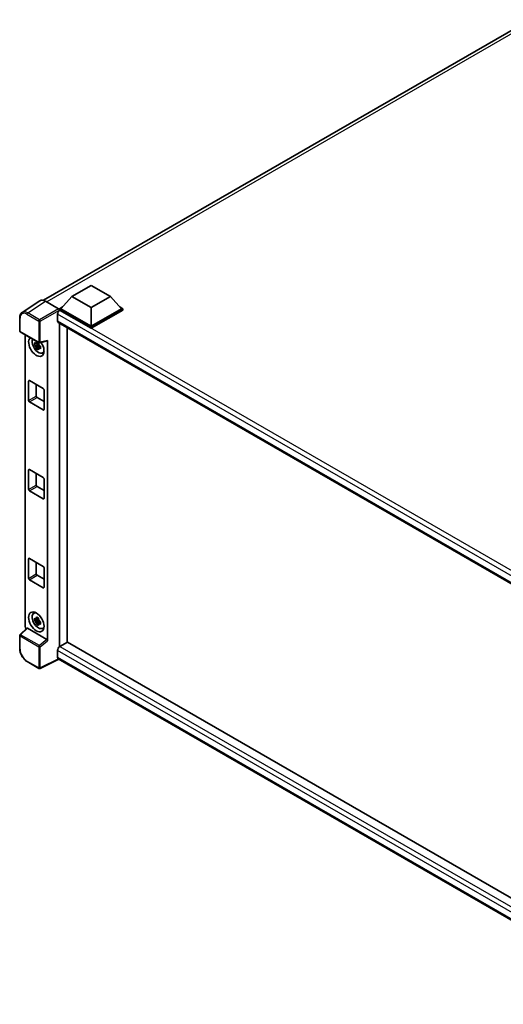
# Model space of a CAD drawing. Units: millimetres. Extents: x 0 to 11800, y 0 to 1546.
# Drawn here: x 838 to 959, y 196 to 443 of the extents above; entities that cross this region are included whole.
import ezdxf

# ---------------------------------------------------------------- set-up
doc = ezdxf.new("R2010")
doc.units = ezdxf.units.MM
doc.header["$LTSCALE"] = 3
doc.layers.add('Visible (ISO)', color=7, linetype='Continuous', lineweight=35)
doc.layers.add('Visible Narrow (ISO)', color=7, linetype='Continuous', lineweight=25)

msp = doc.modelspace()

# ---------------------------------------------------------------- linework, layer by layer
at = {"layer": 'Visible (ISO)'}
for p, q in [((843.721, 372.5412), (965.5417, 442.8744)), ((850.8099, 373.488), (855.6311, 376.2715)), ((855.6311, 376.2715), (860.4523, 373.488)), ((850.8099, 373.488), (848.0715, 370.415)), ((855.6311, 370.7045), (850.8099, 373.488)), ((860.4523, 373.488), (855.6311, 370.7045)), ((860.4523, 373.488), (863.1907, 370.415)), ((842.8037, 372.4371), (838.3278, 369.4789)), ((844.2134, 372.3307), (847.4931, 370.4372)), ((847.6858, 370.415), (848.4802, 370.8736)), ((847.6858, 370.1032), (847.6858, 370.415)), ((855.6311, 365.8278), (847.6858, 370.415)), ((855.6311, 366.0504), (848.0715, 370.415)), ((855.6311, 370.7045), (855.6311, 366.0504)), ((863.1907, 370.415), (855.6311, 366.0504)), ((863.5764, 370.415), (855.6311, 365.8278)), ((862.782, 370.8736), (863.5764, 370.415)), ((863.5764, 370.1032), (863.5764, 370.415)), ((837.7396, 364.8521), (837.7396, 368.1542)), ((847.2037, 369.0455), (847.2037, 367.3754)), ((847.6858, 370.1034), (847.6858, 369.9825)), ((847.7822, 370.0476), (847.6858, 370.1032)), ((855.6311, 365.516), (847.6858, 370.1032)), ((863.5764, 370.1032), (855.6311, 365.516)), ((847.3731, 367.0008), (999.2415, 279.3196)), ((847.6858, 366.8203), (847.6858, 285.6978)), ((849.6143, 286.8206), (849.6143, 365.7069)), ((855.6311, 365.516), (855.6311, 365.8278)), ((837.876, 364.6159), (842.5665, 361.9079)), ((839.1087, 290.7755), (839.1087, 363.9042)), ((842.4686, 361.4974), (841.433, 361.2798)), ((841.9321, 360.4153), (842.6383, 361.2034)), ((842.4295, 361.9172), (842.1542, 361.7582)), ((842.1542, 361.1199), (842.594, 361.3738)), ((842.4686, 361.7772), (842.4686, 361.8959)), ((842.4686, 361.4974), (842.4686, 361.5572)), ((842.5444, 361.4536), (842.4686, 361.4974)), ((842.6383, 361.2034), (842.6383, 361.291)), ((842.6383, 361.2034), (842.6901, 361.1735)), ((842.9824, 360.9596), (842.7071, 360.8007)), ((842.7696, 361.8796), (844.6103, 362.3445)), ((842.8807, 361.0635), (842.9835, 361.0041)), ((844.6921, 287.2077), (844.6921, 362.4843)), ((843.4234, 359.3373), (843.802, 359.5049)), ((839.9719, 347.3898), (839.9719, 352.2888)), ((840.1647, 352.4001), (843.636, 350.396)), ((841.9004, 351.398), (841.9004, 348.5032)), ((842.0932, 348.1692), (843.8288, 347.1671)), ((843.8288, 350.0619), (843.8288, 345.163)), ((843.636, 345.0516), (840.1647, 347.0558)), ((839.9719, 325.1217), (839.9719, 330.0207)), ((840.1647, 330.132), (843.636, 328.1279)), ((841.9004, 329.1299), (841.9004, 326.2351)), ((842.0932, 325.9011), (843.8288, 324.899)), ((843.8288, 327.7939), (843.8288, 322.8949)), ((843.636, 322.7835), (840.1647, 324.7877)), ((839.9719, 302.8536), (839.9719, 307.7526)), ((840.1647, 307.8639), (843.636, 305.8598)), ((841.9004, 306.8619), (841.9004, 303.967)), ((842.0932, 303.633), (843.8288, 302.6309)), ((843.8288, 305.5258), (843.8288, 300.6268)), ((843.636, 300.5155), (840.1647, 302.5196)), ((841.2451, 294.0792), (841.5794, 294.3233)), ((842.4686, 292.4663), (841.433, 292.2487)), ((841.9321, 291.3842), (842.6383, 292.1723)), ((842.4295, 292.8861), (842.1542, 292.7272)), ((842.1542, 292.0888), (842.594, 292.3427)), ((842.4686, 292.7461), (842.4686, 292.8648)), ((842.4686, 292.4663), (842.4686, 292.5261)), ((842.5444, 292.4225), (842.4686, 292.4663)), ((842.6383, 292.1723), (842.6383, 292.2599)), ((842.6383, 292.1723), (842.6901, 292.1424)), ((842.9824, 291.9286), (842.7071, 291.7696)), ((842.8807, 292.0324), (842.9835, 291.973)), ((839.5357, 290.3265), (837.8271, 288.7448)), ((844.5008, 287.546), (839.6857, 290.326)), ((843.4234, 290.3063), (843.802, 290.4738)), ((837.7396, 285.2426), (837.7396, 288.5447)), ((849.7107, 286.8762), (847.7822, 285.7628)), ((849.7107, 286.8762), (999.1719, 200.5848)), ((847.2037, 284.7608), (847.2037, 283.0907)), ((842.5665, 280.2954), (839.6105, 282.0021)), ((847.5188, 282.632), (842.8247, 280.2876)), ((997.4172, 196.0882), (847.3731, 282.7161))]:
    msp.add_line(p, q, dxfattribs=at)
for centre, start, end in [((838.0123, 364.8521), 180, 240), ((842.7029, 362.144), 240, 284.173003), ((838.0123, 288.5447), 132.789481, 180), ((842.7029, 280.5316), 240, 296.538708)]:
    msp.add_arc(centre, 0.2727, start, end, dxfattribs=at)
for centre, major_axis, ratio, start_param, end_param in [((844.2157, 370.1012), (-1.3653, 2.3648), 0.5766475, 5.49839613, 6.31804944), ((847.4928, 370.2145), (-0.1364, 0.2362), 0.5780539, 3.9275998, 5.49717816), ((847.7822, 369.3795), (-0.4091, -0.7086), 0.57735027, 3.92699082, 5.49778714), ((847.7822, 367.7094), (-0.4091, -0.7086), 0.57735027, 5.49778714, 6.28318531), ((841.9004, 360.9733), (1.3636, -2.3619), 0.57735027, 3.29297256, 7.94489041), ((842.4018, 361.2628), (-1.0913, 1.8901), 0.57735027, 0.35706869, 3.53279276), ((842.167, 361.1273), (-0.4269, 0.7395), 0.57735027, 5.97330265, 6.59306797), ((842.167, 361.1273), (-0.4269, 0.7395), 0.57735027, 1.26091366, 1.88067899), ((842.167, 361.1273), (0.4269, -0.7395), 0.57735027, 1.26091366, 1.88067899), ((842.167, 361.1273), (0.4269, -0.7395), 0.57735027, 5.97330265, 6.59306797), ((844.4991, 362.5977), (-0.1328, 0.2448), 0.5718249, 2.9967698, 3.95327169), ((843.0575, 361.6414), (1.3636, -2.3619), 0.57735027, 5.62163033, 5.84503628), ((840.1647, 352.1774), (-0.1364, 0.2362), 0.57735027, 5.49778714, 7.06858347), ((842.0932, 348.3918), (0.1364, -0.2362), 0.57735027, 3.92699082, 5.49778714), ((843.636, 350.1733), (0.1364, -0.2362), 0.57735027, 0.78539816, 2.35619449), ((840.1647, 347.2784), (-0.1364, 0.2362), 0.57735027, 0.78539816, 2.35619449), ((843.636, 345.2743), (0.1364, -0.2362), 0.57735027, 5.49778714, 7.06858347), ((840.1647, 329.9093), (-0.1364, 0.2362), 0.57735027, 5.49778714, 7.06858347), ((842.0932, 326.1238), (0.1364, -0.2362), 0.57735027, 3.92699082, 5.49778714), ((843.636, 327.9052), (0.1364, -0.2362), 0.57735027, 0.78539816, 2.35619449), ((840.1647, 325.0103), (-0.1364, 0.2362), 0.57735027, 0.78539816, 2.35619449), ((843.636, 323.0062), (0.1364, -0.2362), 0.57735027, 5.49778714, 7.06858347), ((840.1647, 307.6412), (-0.1364, 0.2362), 0.57735027, 5.49778714, 7.06858347), ((842.0932, 303.8557), (0.1364, -0.2362), 0.57735027, 3.92699082, 5.49778714), ((843.636, 305.6371), (0.1364, -0.2362), 0.57735027, 0.78539816, 2.35619449), ((840.1647, 302.7423), (-0.1364, 0.2362), 0.57735027, 0.78539816, 2.35619449), ((843.636, 300.7381), (0.1364, -0.2362), 0.57735027, 5.49778714, 7.06858347), ((842.4018, 292.2317), (-1.0913, 1.8901), 0.57735027, 5.8919852, 9.81597807), ((843.0575, 292.6103), (1.3636, -2.3619), 0.57735027, 3.57974168, 3.80314763), ((842.167, 292.0962), (-0.4269, 0.7395), 0.57735027, 5.97330265, 6.59306797), ((842.167, 292.0962), (-0.4269, 0.7395), 0.57735027, 1.26091366, 1.88067899), ((842.167, 292.0962), (0.4269, -0.7395), 0.57735027, 1.26091366, 1.88067899), ((842.167, 292.0962), (0.4269, -0.7395), 0.57735027, 5.97330265, 6.59306797), ((839.4946, 290.5533), (-0.2727, 0.4724), 0.5780539, 0.78600715, 2.07195873), ((839.6873, 290.0952), (0.1328, -0.2448), 0.5718249, 2.39113693, 3.28641551), ((843.0575, 292.6103), (1.3636, -2.3619), 0.57735027, 5.62163033, 5.84503628), ((844.4991, 287.3171), (0.1314, -0.2428), 0.58179756, 0.82141755, 2.38355232), ((847.7822, 285.0948), (-0.4091, -0.7086), 0.57735027, 3.92699082, 5.49778714), ((847.7822, 283.4247), (-0.4091, -0.7086), 0.57735027, 5.49778714, 6.28318531)]:
    msp.add_ellipse(centre, major_axis=major_axis, ratio=ratio, start_param=start_param, end_param=end_param, dxfattribs=at)
msp.add_ellipse((841.9004, 291.9422), major_axis=(1.3636, -2.3619), ratio=0.57735027, dxfattribs=at)
for points, knots in [([(837.7396, 368.1542), (837.7396, 368.2663), (837.7469, 368.3754), (837.7767, 368.5861), (837.7993, 368.6877), (837.8605, 368.8809), (837.8993, 368.9727), (837.9936, 369.1435), (838.0492, 369.2227), (838.1769, 369.3643), (838.249, 369.4268), (838.3278, 369.4789)], [-0.784789176, -0.784789176, -0.784789176, -0.784789176, -0.634804167, -0.634804167, -0.484819157, -0.484819157, -0.334834148, -0.334834148, -0.184849139, -0.184849139, -0.03486413, -0.03486413, -0.03486413, -0.03486413]), ([(841.433, 361.2798), (841.4241, 361.3878), (841.42, 361.4954), (841.42, 361.697), (841.4241, 361.8063), (841.433, 361.9181)], [4.331071921, 4.331071921, 4.331071921, 4.331071921, 4.398975087, 4.398975087, 4.466878254, 4.466878254, 4.466878254, 4.466878254]), ([(841.433, 361.9181), (841.4813, 361.8767), (841.5305, 361.8359), (841.5969, 361.7826), (841.6135, 361.7694), (841.6302, 361.7564)], [4.4863158772, 4.4863158772, 4.4863158772, 4.4863158772, 4.5307133937, 4.5307133937, 4.5453911286, 4.5453911286, 4.5453911286, 4.5453911286]), ([(841.6302, 361.118), (841.6135, 361.1311), (841.5969, 361.1443), (841.5305, 361.1976), (841.4813, 361.2383), (841.433, 361.2798)], [4.8174915459, 4.8174915459, 4.8174915459, 4.8174915459, 4.8321692807, 4.8321692807, 4.8765667973, 4.8765667973, 4.8765667973, 4.8765667973]), ([(841.8906, 361.9067), (841.8936, 361.9311), (841.8967, 361.9557), (841.9096, 362.0548), (841.9204, 362.1302), (841.9321, 362.2063)], [4.8174915459, 4.8174915459, 4.8174915459, 4.8174915459, 4.8321692807, 4.8321692807, 4.8765667973, 4.8765667973, 4.8765667973, 4.8765667973]), ([(841.9321, 360.4153), (841.9204, 360.4779), (841.9096, 360.5408), (841.8967, 360.6251), (841.8936, 360.646), (841.8906, 360.667)], [4.4863158772, 4.4863158772, 4.4863158772, 4.4863158772, 4.5307133937, 4.5307133937, 4.5453911286, 4.5453911286, 4.5453911286, 4.5453911286]), ([(841.9321, 362.2063), (842.0212, 362.1511), (842.1123, 362.0967), (842.2869, 361.9959), (842.3836, 361.9418), (842.4849, 361.8871)], [4.331071921, 4.331071921, 4.331071921, 4.331071921, 4.398975087, 4.398975087, 4.466878254, 4.466878254, 4.466878254, 4.466878254]), ([(842.4849, 360.0961), (842.3836, 360.1443), (842.2869, 360.1954), (842.1123, 360.2962), (842.0212, 360.3536), (841.9321, 360.4153)], [4.331071921, 4.331071921, 4.331071921, 4.331071921, 4.398975087, 4.398975087, 4.466878254, 4.466878254, 4.466878254, 4.466878254]), ([(842.4849, 361.8871), (842.4732, 361.811), (842.4625, 361.7357), (842.4495, 361.6365), (842.4464, 361.612), (842.4434, 361.5875)], [4.4863158772, 4.4863158772, 4.4863158772, 4.4863158772, 4.5307133937, 4.5307133937, 4.5453911286, 4.5453911286, 4.5453911286, 4.5453911286]), ([(842.4434, 360.3478), (842.4464, 360.3268), (842.4495, 360.3059), (842.4625, 360.2217), (842.4732, 360.1587), (842.4849, 360.0961)], [4.8174915459, 4.8174915459, 4.8174915459, 4.8174915459, 4.8321692807, 4.8321692807, 4.8765667973, 4.8765667973, 4.8765667973, 4.8765667973]), ([(842.7038, 361.1365), (842.7265, 361.1269), (842.7493, 361.1173), (842.8416, 361.0789), (842.9123, 361.0505), (842.984, 361.0226)], [4.8174915459, 4.8174915459, 4.8174915459, 4.8174915459, 4.8321692807, 4.8321692807, 4.8765667973, 4.8765667973, 4.8765667973, 4.8765667973]), ([(842.984, 360.3843), (842.9123, 360.4122), (842.8416, 360.4406), (842.7493, 360.4789), (842.7265, 360.4885), (842.7038, 360.4982)], [4.4863158772, 4.4863158772, 4.4863158772, 4.4863158772, 4.5307133937, 4.5307133937, 4.5453911286, 4.5453911286, 4.5453911286, 4.5453911286]), ([(842.984, 361.0226), (842.9807, 360.9076), (842.9792, 360.7967), (842.9792, 360.5951), (842.9807, 360.4891), (842.984, 360.3843)], [4.331071921, 4.331071921, 4.331071921, 4.331071921, 4.398975087, 4.398975087, 4.466878254, 4.466878254, 4.466878254, 4.466878254]), ([(841.433, 292.2487), (841.4241, 292.3567), (841.42, 292.4643), (841.42, 292.6659), (841.4241, 292.7752), (841.433, 292.887)], [4.331071921, 4.331071921, 4.331071921, 4.331071921, 4.398975087, 4.398975087, 4.466878254, 4.466878254, 4.466878254, 4.466878254]), ([(841.433, 292.887), (841.4813, 292.8456), (841.5305, 292.8048), (841.5969, 292.7515), (841.6135, 292.7384), (841.6302, 292.7253)], [4.4863158772, 4.4863158772, 4.4863158772, 4.4863158772, 4.5307133937, 4.5307133937, 4.5453911286, 4.5453911286, 4.5453911286, 4.5453911286]), ([(841.6302, 292.0869), (841.6135, 292.1), (841.5969, 292.1132), (841.5305, 292.1665), (841.4813, 292.2073), (841.433, 292.2487)], [4.8174915459, 4.8174915459, 4.8174915459, 4.8174915459, 4.8321692807, 4.8321692807, 4.8765667973, 4.8765667973, 4.8765667973, 4.8765667973]), ([(841.8906, 292.8756), (841.8936, 292.9001), (841.8967, 292.9246), (841.9096, 293.0238), (841.9204, 293.0991), (841.9321, 293.1752)], [4.8174915459, 4.8174915459, 4.8174915459, 4.8174915459, 4.8321692807, 4.8321692807, 4.8765667973, 4.8765667973, 4.8765667973, 4.8765667973]), ([(841.9321, 291.3842), (841.9204, 291.4468), (841.9096, 291.5098), (841.8967, 291.594), (841.8936, 291.6149), (841.8906, 291.6359)], [4.4863158772, 4.4863158772, 4.4863158772, 4.4863158772, 4.5307133937, 4.5307133937, 4.5453911286, 4.5453911286, 4.5453911286, 4.5453911286]), ([(841.9321, 293.1752), (842.0212, 293.12), (842.1123, 293.0656), (842.2869, 292.9648), (842.3836, 292.9107), (842.4849, 292.856)], [4.331071921, 4.331071921, 4.331071921, 4.331071921, 4.398975087, 4.398975087, 4.466878254, 4.466878254, 4.466878254, 4.466878254]), ([(842.4849, 291.0651), (842.3836, 291.1133), (842.2869, 291.1643), (842.1123, 291.2651), (842.0212, 291.3225), (841.9321, 291.3842)], [4.331071921, 4.331071921, 4.331071921, 4.331071921, 4.398975087, 4.398975087, 4.466878254, 4.466878254, 4.466878254, 4.466878254]), ([(842.4849, 292.856), (842.4732, 292.7799), (842.4625, 292.7046), (842.4495, 292.6054), (842.4464, 292.5809), (842.4434, 292.5565)], [4.4863158772, 4.4863158772, 4.4863158772, 4.4863158772, 4.5307133937, 4.5307133937, 4.5453911286, 4.5453911286, 4.5453911286, 4.5453911286]), ([(842.4434, 291.3168), (842.4464, 291.2958), (842.4495, 291.2748), (842.4625, 291.1906), (842.4732, 291.1276), (842.4849, 291.0651)], [4.8174915459, 4.8174915459, 4.8174915459, 4.8174915459, 4.8321692807, 4.8321692807, 4.8765667973, 4.8765667973, 4.8765667973, 4.8765667973]), ([(842.7038, 292.1054), (842.7265, 292.0958), (842.7493, 292.0862), (842.8416, 292.0478), (842.9123, 292.0195), (842.984, 291.9916)], [4.8174915459, 4.8174915459, 4.8174915459, 4.8174915459, 4.8321692807, 4.8321692807, 4.8765667973, 4.8765667973, 4.8765667973, 4.8765667973]), ([(842.984, 291.3532), (842.9123, 291.3811), (842.8416, 291.4095), (842.7493, 291.4479), (842.7265, 291.4575), (842.7038, 291.4671)], [4.4863158772, 4.4863158772, 4.4863158772, 4.4863158772, 4.5307133937, 4.5307133937, 4.5453911286, 4.5453911286, 4.5453911286, 4.5453911286]), ([(842.984, 291.9916), (842.9807, 291.8765), (842.9792, 291.7657), (842.9792, 291.5641), (842.9807, 291.458), (842.984, 291.3532)], [4.331071921, 4.331071921, 4.331071921, 4.331071921, 4.398975087, 4.398975087, 4.466878254, 4.466878254, 4.466878254, 4.466878254]), ([(839.6105, 282.0021), (839.509, 282.0607), (839.4087, 282.1278), (839.2122, 282.2772), (839.116, 282.3595), (838.9293, 282.5372), (838.8389, 282.6327), (838.6656, 282.8347), (838.5827, 282.9412), (838.4261, 283.163), (838.3524, 283.2782), (838.2157, 283.515), (838.1528, 283.6364), (838.039, 283.883), (837.9882, 284.008), (837.8999, 284.2591), (837.8624, 284.3851), (837.8018, 284.6356), (837.7787, 284.7601), (837.7476, 285.0049), (837.7396, 285.1254), (837.7396, 285.2426)], [-0.78478918, -0.78478918, -0.78478918, -0.78478918, -0.62783134, -0.62783134, -0.47087351, -0.47087351, -0.31391567, -0.31391567, -0.15695784, -0.15695784, 0, 0, 0.15695784, 0.15695784, 0.31391567, 0.31391567, 0.47087351, 0.47087351, 0.62783134, 0.62783134, 0.78478918, 0.78478918, 0.78478918, 0.78478918])]:
    msp.add_open_spline(points, degree=3, knots=knots, dxfattribs=at)
for points, weights in [([(842.1542, 361.7582), (841.9623, 361.7656), (841.6302, 361.7564)], [1.35956394726, 1.22656475141, 1.03074466748]), ([(841.6302, 361.118), (841.9623, 361.1272), (842.1542, 361.1199)], [1.03074466748, 1.22656475141, 1.35956394726]), ([(841.8906, 361.9067), (842.0646, 361.8247), (842.1542, 361.7582)], [1.03074466748, 1.22656475141, 1.35956394726]), ([(842.1542, 361.1199), (842.0646, 360.95), (841.8906, 360.667)], [1.35956394726, 1.22656475141, 1.03074466748]), ([(842.4434, 360.3478), (842.6175, 360.6308), (842.7071, 360.8007)], [1.03074466748, 1.22656475141, 1.35956394726]), ([(842.7071, 360.8007), (842.7198, 360.6899), (842.7038, 360.4982)], [1.35956394726, 1.22656475141, 1.03074466748]), ([(842.1542, 292.7272), (841.9623, 292.7345), (841.6302, 292.7253)], [1.35956394726, 1.22656475141, 1.03074466748]), ([(841.6302, 292.0869), (841.9623, 292.0962), (842.1542, 292.0888)], [1.03074466748, 1.22656475141, 1.35956394726]), ([(841.8906, 292.8756), (842.0646, 292.7936), (842.1542, 292.7272)], [1.03074466748, 1.22656475141, 1.35956394726]), ([(842.1542, 292.0888), (842.0646, 291.9189), (841.8906, 291.6359)], [1.35956394726, 1.22656475141, 1.03074466748]), ([(842.4434, 291.3168), (842.6175, 291.5997), (842.7071, 291.7696)], [1.03074466748, 1.22656475141, 1.35956394726]), ([(842.7071, 291.7696), (842.7198, 291.6588), (842.7038, 291.4671)], [1.35956394726, 1.22656475141, 1.03074466748])]:
    msp.add_rational_spline(points, weights, degree=2, dxfattribs=at)
at = {"layer": 'Visible Narrow (ISO)'}
for p, q in [((966.8627, 442.807), (844.5038, 372.163)), ((839.7402, 369.3743), (844.2134, 372.3307)), ((847.4931, 370.4372), (842.6961, 367.6677)), ((837.8195, 364.7408), (837.8195, 368.0429)), ((839.554, 369.0443), (842.51, 367.3377)), ((842.6961, 367.6677), (839.7402, 369.3743)), ((842.8889, 367.3339), (847.6858, 370.1034)), ((1000.8137, 280.3587), (847.2037, 369.0455)), ((1001.8672, 281.0865), (847.7822, 370.0476)), ((842.51, 367.3377), (842.51, 362.0327)), ((842.8889, 362.0289), (842.8889, 367.3339)), ((847.2037, 367.3754), (999.465, 279.4673)), ((842.51, 362.0327), (837.8195, 364.7408)), ((844.6921, 362.4843), (842.8889, 362.0289)), ((839.9719, 352.2888), (840.1647, 352.4001)), ((839.9719, 347.3898), (841.9004, 348.5032)), ((840.1647, 347.0558), (842.0932, 348.1692)), ((843.636, 345.0516), (843.8288, 345.163)), ((839.9719, 330.0207), (840.1647, 330.132)), ((839.9719, 325.1217), (841.9004, 326.2351)), ((840.1647, 324.7877), (842.0932, 325.9011)), ((843.636, 322.7835), (843.8288, 322.8949)), ((839.9719, 307.7526), (840.1647, 307.8639)), ((839.9719, 302.8536), (841.9004, 303.967)), ((840.1647, 302.5196), (842.0932, 303.633)), ((843.636, 300.5155), (843.8288, 300.6268)), ((837.9645, 288.7328), (839.6857, 290.326)), ((837.8195, 285.1313), (837.8195, 288.4334)), ((837.8195, 288.4334), (842.51, 285.7253)), ((842.655, 286.0247), (837.9645, 288.7328)), ((844.5008, 287.546), (842.655, 286.0247)), ((842.8889, 285.7215), (844.6921, 287.2077)), ((842.51, 285.7253), (842.51, 280.4203)), ((842.8889, 280.4165), (842.8889, 285.7215)), ((998.4557, 197.4354), (847.2037, 284.7608)), ((847.7822, 285.7628), (999.1719, 198.3579)), ((842.51, 280.4203), (839.554, 282.1269)), ((847.4289, 282.6839), (842.8889, 280.4165)), ((847.2037, 283.0907), (997.4173, 196.3648))]:
    msp.add_line(p, q, dxfattribs=at)
for centre, major_axis, ratio, start_param, end_param in [((838.0123, 368.1542), (-0.2727, 0), 0.57735027, 0, 0.78539816), ((839.5562, 367.0377), (-1.2288, 2.1283), 0.5766475, 5.49839613, 7.06797448), ((839.749, 367.1491), (-1.3792, 2.3559), 0.57677384, 5.49491862, 6.31457193), ((839.7469, 369.1556), (0.1364, 0.2362), 0.57735027, 0.82030475, 2.35619449), ((842.7029, 367.449), (0.1364, 0.2362), 0.57735027, 0.82030475, 2.35619449), ((842.7029, 367.449), (-0.2727, 0), 0.57735027, 0.78539816, 2.32128791), ((842.7029, 367.449), (-0.1364, 0.2362), 0.53637355, 3.9275998, 5.49717816), ((838.0123, 364.8521), (-0.2727, 0), 0.57735027, 0, 0.78539816), ((838.0123, 364.8521), (-0.1364, -0.2362), 0.57735027, 5.49778714, 6.28318531), ((842.7029, 362.144), (0.2727, 0), 0.57735027, 3.92699082, 5.46288056), ((842.7029, 362.144), (-0.1364, -0.2362), 0.57735027, 5.49778714, 6.28318531), ((842.7029, 362.144), (0.0668, -0.2644), 0.68265399, 0, 0.9565019), ((838.0123, 288.5447), (-0.1853, 0.2001), 0.43528024, 5.38790672, 6.28318531), ((838.0123, 288.5447), (-0.2727, 0), 0.57735027, 0, 0.78539816), ((838.0123, 288.5447), (-0.1364, -0.2362), 0.57735027, 4.17779463, 5.49778714), ((838.0123, 285.2426), (-0.2727, 0), 0.57735027, 0, 0.78539816), ((839.5562, 284.1311), (-1.2273, 2.1257), 0.5780539, 0.78600715, 2.3555855), ((842.7029, 285.8366), (0.1364, 0.2362), 0.57735027, 1.03620198, 2.35619449), ((842.7029, 285.8366), (-0.2727, 0), 0.57735027, 0.78539816, 2.32128791), ((842.7029, 285.8366), (-0.1735, 0.2105), 0.39624112, 3.84968252, 5.41181729), ((839.7469, 282.2383), (-0.1364, -0.2362), 0.57735027, 5.49778714, 6.28318531), ((842.7029, 280.5316), (-0.1364, -0.2362), 0.57735027, 5.49778714, 6.28318531), ((842.7029, 280.5316), (0.2727, 0), 0.57735027, 3.92699082, 5.46288056), ((842.7029, 280.5316), (0.1219, -0.244), 0.5766475, 0, 0.81965331)]:
    msp.add_ellipse(centre, major_axis=major_axis, ratio=ratio, start_param=start_param, end_param=end_param, dxfattribs=at)

doc.saveas('drawing.dxf')
